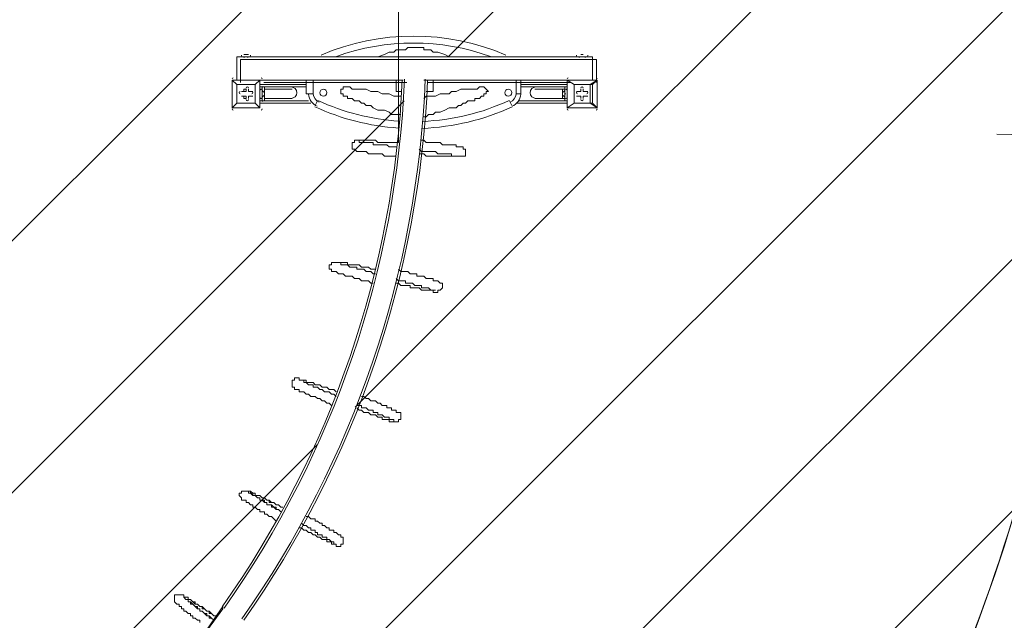
# Model space of a CAD drawing. Units: millimetres. Extents: x -4120 to 10365, y -11652 to -208.
# Drawn here: x 1937 to 4643, y -4539 to -2887 of the extents above; entities that cross this region are included whole.
import ezdxf

# ---------------------------------------------------------------- set-up
doc = ezdxf.new("R2010")
doc.units = ezdxf.units.MM
doc.header["$MEASUREMENT"] = 0
doc.layers.add('Work Layer', color=7, linetype='Continuous', lineweight=0)

# ---------------------------------------------------------------- blocks, each defined once
blk = doc.blocks.new('Block_0')
at = {"layer": 'Work Layer', "color": 253, "lineweight": 9}
for p, q in [((4822, -2681.7), (2139.3, -5364.4)), ((2506.2, -5704.5), (4848.8, -3362)), ((4667.3, -4236.3), (1981.6, -6922))]:
    blk.add_line(p, q, dxfattribs=at)
for points, knots in [([(3331.2, -1372.5), (3331.2, -1372.5), (672.2, -4031.5), (672.2, -4031.5), (491.9, -4374.3), (362.7, -4741.9), (288.5, -5122.3), (288.5, -5122.3), (3886.3, -1524.5), (3886.3, -1524.5)], [0, 0, 0, 0, 1, 1, 1, 2, 2, 2, 3, 3, 3, 3]), ([(2858.4, -3952.4), (2858.4, -3952.4), (4622.7, -2188), (4622.7, -2188), (4564.2, -2090.8), (4495.8, -1998.8), (4417.9, -1914), (4381.3, -1874.2), (4342.9, -1836.5), (4303.1, -1800.6), (4303.1, -1800.6), (3115.1, -2988.5), (3115.1, -2988.5)], [0, 0, 0, 0, 1, 1, 1, 2, 2, 2, 3, 3, 3, 4, 4, 4, 4]), ([(2993.2, -3110.4), (2993.2, -3110.4), (230.7, -5872.9), (230.7, -5872.9), (250.4, -6068.3), (303.4, -6254.8), (384.5, -6426.3), (384.5, -6426.3), (2754.2, -4056.6), (2754.2, -4056.6)], [0, 0, 0, 0, 1, 1, 1, 2, 2, 2, 3, 3, 3, 3])]:
    blk.add_open_spline(points, degree=3, knots=knots, dxfattribs=at)

msp = doc.modelspace()

# ---------------------------------------------------------------- linework, layer by layer
at = {"layer": 'Work Layer', "color": 152, "lineweight": 9}
for p, q in [((2977.9, -3224.4), (2977.9, -1348.7)), ((4622.7, -3202.1), (5410, -3218))]:
    msp.add_line(p, q, dxfattribs=at)
at = {"layer": 'Work Layer', "color": 7, "lineweight": 9}
for p, q in [((3511.3, -2989.4), (2533.4, -2989.4)), ((2533.4, -2989.4), (2533.4, -2989.4)), ((2546.1, -2989.4), (2546.1, -2989.4)), ((2546.1, -2989.4), (2571.5, -2989.4)), ((2552.5, -2983.1), (2552.5, -2983.1)), ((2552.5, -2983.1), (2552.5, -2983.1)), ((2552.5, -2983.1), (2552.5, -2983.1)), ((2558.8, -2983.1), (2558.8, -2983.1)), ((2558.8, -2983.1), (2558.8, -2983.1)), ((2558.8, -2983.1), (2558.8, -2983.1)), ((2565.2, -2983.1), (2565.2, -2983.1)), ((2565.2, -2983.1), (2565.2, -2983.1)), ((2571.5, -2989.4), (2571.5, -2989.4)), ((3473.2, -2989.4), (3473.2, -2989.4)), ((3473.2, -2989.4), (3492.3, -2989.4)), ((3479.6, -2983.1), (3479.6, -2983.1)), ((3479.6, -2983.1), (3479.6, -2983.1)), ((3485.9, -2983.1), (3485.9, -2983.1)), ((3485.9, -2983.1), (3485.9, -2983.1)), ((3492.3, -2989.4), (3492.3, -2989.4)), ((2520.7, -3053), (2520.7, -3053)), ((2520.7, -3053), (2520.7, -3053)), ((2520.7, -3053), (2520.7, -3053)), ((2520.7, -3053), (2596.9, -3053)), ((2596.9, -3053), (2520.7, -3053)), ((2520.7, -3053), (2520.7, -3129.2)), ((2596.9, -3053), (2596.9, -3053)), ((2596.9, -3053), (2596.9, -3053)), ((2596.9, -3053), (2596.9, -3053)), ((2596.9, -3053), (2596.9, -3129.2)), ((2596.9, -3129.2), (2596.9, -3053)), ((2596.9, -3053), (2990.6, -3053)), ((2990.6, -3053), (2596.9, -3053)), ((2723.9, -3053), (2723.9, -3091.1)), ((2743, -3091.1), (2743, -3053)), ((2971.6, -3084.7), (2971.6, -3053)), ((2990.6, -3053), (2990.6, -3053)), ((3047.8, -3053), (3441.5, -3053)), ((3047.8, -3053), (3054.1, -3053)), ((3441.5, -3053), (3054.1, -3053)), ((3073.2, -3053), (3073.2, -3084.7)), ((3301.8, -3053), (3301.8, -3091.1)), ((3314.5, -3091.1), (3314.5, -3053)), ((3441.5, -3053), (3441.5, -3053)), ((3441.5, -3053), (3441.5, -3053)), ((3441.5, -3053), (3441.5, -3053)), ((3441.5, -3053), (3441.5, -3129.2)), ((3524, -3053), (3441.5, -3053)), ((3524, -3053), (3524, -3053)), ((3524, -3053), (3524, -3053)), ((3524, -3053), (3524, -3053)), ((3524, -3053), (3524, -3129.2)), ((3524, -3129.2), (3524, -3053)), ((2533.4, -3065.7), (2533.4, -3065.7)), ((2533.4, -3065.7), (2533.4, -3065.7)), ((2533.4, -3065.7), (2533.4, -3116.4)), ((2546.1, -3084.7), (2546.1, -3084.7)), ((2558.8, -3084.7), (2546.1, -3084.7)), ((2552.5, -3078.4), (2558.8, -3078.4)), ((2552.5, -3084.7), (2552.5, -3084.7)), ((2552.5, -3084.7), (2558.8, -3084.7)), ((2558.8, -3084.7), (2558.8, -3078.4)), ((2565.2, -3078.4), (2565.2, -3078.4)), ((2565.2, -3084.7), (2565.2, -3078.4)), ((2565.2, -3084.7), (2565.2, -3084.7)), ((2565.2, -3084.7), (2565.2, -3084.7)), ((2565.2, -3084.7), (2577.9, -3084.7)), ((2577.9, -3084.7), (2577.9, -3084.7)), ((2584.2, -3065.7), (2584.2, -3065.7)), ((2584.2, -3065.7), (2584.2, -3065.7)), ((2596.9, -3065.7), (2723.9, -3065.7)), ((2596.9, -3072), (2723.9, -3072)), ((2603.3, -3072), (2603.3, -3078.4)), ((2603.3, -3078.4), (2603.3, -3097.4)), ((2603.3, -3078.4), (2603.3, -3078.4)), ((2609.6, -3078.4), (2609.6, -3103.7)), ((2609.6, -3078.4), (2685.8, -3078.4)), ((2609.6, -3078.4), (2609.6, -3078.4)), ((2609.6, -3084.7), (2609.6, -3084.7)), ((2609.6, -3084.7), (2609.6, -3097.4)), ((2609.6, -3084.7), (2609.6, -3084.7)), ((2984.3, -3084.7), (2971.6, -3084.7)), ((3073.2, -3084.7), (3054.1, -3084.7)), ((3314.5, -3065.7), (3441.5, -3065.7)), ((3314.5, -3072), (3441.5, -3072)), ((3352.6, -3078.4), (3428.8, -3078.4)), ((3428.8, -3078.4), (3428.8, -3103.7)), ((3435.1, -3078.4), (3428.8, -3078.4)), ((3435.1, -3072), (3435.1, -3078.4)), ((3435.1, -3084.7), (3435.1, -3097.4)), ((3435.1, -3084.7), (3435.1, -3084.7)), ((3435.1, -3084.7), (3435.1, -3097.4)), ((3441.5, -3065.7), (3441.5, -3065.7)), ((3441.5, -3065.7), (3441.5, -3065.7)), ((3441.5, -3065.7), (3441.5, -3065.7)), ((3441.5, -3078.4), (3441.5, -3078.4)), ((3441.5, -3078.4), (3441.5, -3097.4)), ((3441.5, -3078.4), (3441.5, -3097.4)), ((3441.5, -3078.4), (3441.5, -3078.4)), ((3441.5, -3084.7), (3441.5, -3097.4)), ((3460.5, -3065.7), (3460.5, -3065.7)), ((3460.5, -3065.7), (3460.5, -3065.7)), ((3505, -3065.7), (3460.5, -3065.7)), ((3466.9, -3084.7), (3466.9, -3084.7)), ((3479.6, -3084.7), (3466.9, -3084.7)), ((3479.6, -3078.4), (3479.6, -3078.4)), ((3479.6, -3084.7), (3479.6, -3078.4)), ((3479.6, -3084.7), (3479.6, -3084.7)), ((3479.6, -3084.7), (3479.6, -3084.7)), ((3485.9, -3078.4), (3485.9, -3078.4)), ((3485.9, -3084.7), (3485.9, -3078.4)), ((3485.9, -3084.7), (3485.9, -3084.7)), ((3485.9, -3084.7), (3485.9, -3084.7)), ((3485.9, -3084.7), (3498.6, -3084.7)), ((3498.6, -3084.7), (3498.6, -3084.7)), ((3511.3, -3065.7), (3505, -3065.7)), ((3511.3, -3065.7), (3505, -3065.7)), ((3511.3, -3116.4), (3511.3, -3065.7)), ((2546.1, -3097.4), (2546.1, -3097.4)), ((2558.8, -3097.4), (2546.1, -3097.4)), ((2552.5, -3097.4), (2552.5, -3097.4)), ((2552.5, -3097.4), (2558.8, -3097.4)), ((2552.5, -3103.7), (2552.5, -3103.7)), ((2565.2, -3097.4), (2565.2, -3097.4)), ((2565.2, -3097.4), (2577.9, -3097.4)), ((2565.2, -3097.4), (2565.2, -3097.4)), ((2565.2, -3097.4), (2565.2, -3103.7)), ((2565.2, -3103.7), (2565.2, -3103.7)), ((2577.9, -3097.4), (2577.9, -3097.4)), ((2596.9, -3110.1), (2730.3, -3110.1)), ((2603.3, -3097.4), (2603.3, -3097.4)), ((2603.3, -3097.4), (2603.3, -3110.1)), ((2609.6, -3097.4), (2609.6, -3097.4)), ((2609.6, -3103.7), (2685.8, -3103.7)), ((2609.6, -3103.7), (2609.6, -3103.7)), ((2755.7, -3110.1), (2749.3, -3122.8)), ((3282.7, -3110.1), (3289.1, -3122.8)), ((3308.1, -3110.1), (3441.5, -3110.1)), ((3352.6, -3103.7), (3428.8, -3103.7)), ((3435.1, -3103.7), (3428.8, -3103.7)), ((3435.1, -3097.4), (3435.1, -3110.1)), ((3435.1, -3097.4), (3435.1, -3097.4)), ((3435.1, -3097.4), (3435.1, -3097.4)), ((3441.5, -3097.4), (3441.5, -3097.4)), ((3441.5, -3103.7), (3441.5, -3103.7)), ((3466.9, -3097.4), (3466.9, -3097.4)), ((3479.6, -3097.4), (3466.9, -3097.4)), ((3479.6, -3097.4), (3479.6, -3097.4)), ((3479.6, -3097.4), (3479.6, -3103.7)), ((3479.6, -3097.4), (3479.6, -3097.4)), ((3479.6, -3103.7), (3479.6, -3103.7)), ((3485.9, -3097.4), (3485.9, -3097.4)), ((3485.9, -3097.4), (3498.6, -3097.4)), ((3485.9, -3097.4), (3485.9, -3097.4)), ((3485.9, -3097.4), (3485.9, -3103.7)), ((3485.9, -3103.7), (3485.9, -3103.7)), ((3498.6, -3097.4), (3498.6, -3097.4)), ((2520.7, -3129.2), (2520.7, -3129.2)), ((2520.7, -3129.2), (2520.7, -3129.2)), ((2520.7, -3129.2), (2520.7, -3129.2)), ((2520.7, -3129.2), (2596.9, -3129.2)), ((2533.4, -3116.4), (2533.4, -3116.4)), ((2533.4, -3116.4), (2533.4, -3116.4)), ((2584.2, -3116.4), (2584.2, -3116.4)), ((2736.6, -3116.4), (2596.9, -3116.4)), ((2596.9, -3129.2), (2596.9, -3129.2)), ((2596.9, -3129.2), (2596.9, -3129.2)), ((2596.9, -3129.2), (2596.9, -3129.2)), ((3441.5, -3116.4), (3301.8, -3116.4)), ((3441.5, -3116.4), (3441.5, -3116.4)), ((3441.5, -3116.4), (3441.5, -3116.4)), ((3441.5, -3129.2), (3441.5, -3129.2)), ((3441.5, -3129.2), (3441.5, -3129.2)), ((3441.5, -3129.2), (3441.5, -3129.2)), ((3524, -3129.2), (3441.5, -3129.2)), ((3441.5, -3129.2), (3524, -3129.2)), ((3460.5, -3116.4), (3460.5, -3116.4)), ((3524, -3129.2), (3524, -3129.2)), ((3524, -3129.2), (3524, -3129.2)), ((3524, -3129.2), (3524, -3129.2)), ((2406.4, -4627.7), (2495.3, -4500.8)), ((2406.4, -4627.7), (2495.3, -4507.1)), ((2495.3, -4500.8), (2495.3, -4507.1))]:
    msp.add_line(p, q, dxfattribs=at)
at = {"layer": 'Work Layer', "color": 253, "lineweight": 9}
for p, q in [((2607.4, -3059.8), (3001.1, -3059.8)), ((3001.1, -3059.8), (2607.4, -3059.8)), ((3001.1, -3059.8), (3001.1, -3059.8)), ((3058.3, -3059.8), (3452, -3059.8)), ((3058.3, -3059.8), (3064.6, -3059.8)), ((3452, -3059.8), (3064.6, -3059.8))]:
    msp.add_line(p, q, dxfattribs=at)
at = {"layer": 'Work Layer', "color": 7, "lineweight": 9}
for points in [[(3117.6, -2989.4), (3104.9, -2983.1), (3085.9, -2976.8), (3079.5, -2976.8), (3073.2, -2976.8), (3066.8, -2970.4), (3060.5, -2970.4), (3054.1, -2970.4), (3047.8, -2970.4), (3047.8, -2964), (3041.4, -2964), (3035.1, -2964), (3028.7, -2964), (3022.4, -2964), (3016, -2964), (3009.7, -2964), (3003.3, -2964), (2997, -2970.4), (2990.6, -2970.4), (2977.9, -2970.4), (2971.6, -2970.4), (2965.2, -2976.8), (2958.9, -2976.8), (2952.5, -2976.8), (2939.8, -2983.1), (2920.8, -2989.4)], [(3511.3, -3053), (3511.3, -2989.4), (2533.4, -2989.4), (2533.4, -3053)], [(2565.2, -2989.4), (2546.1, -2989.4), (2571.5, -2989.4)], [(2565.2, -2983.1), (2565.2, -2983.1), (2558.8, -2983.1), (2552.5, -2983.1)], [(3492.3, -2989.4), (3473.2, -2989.4), (3492.3, -2989.4)], [(3485.9, -2983.1), (3485.9, -2983.1), (3479.6, -2983.1), (3485.9, -2983.1)], [(2520.7, -3053), (2520.7, -3129.2), (2533.4, -3116.4), (2520.7, -3129.2)], [(2584.2, -3065.7), (2533.4, -3065.7), (2520.7, -3053), (2533.4, -3065.7)], [(2596.9, -3053), (2584.2, -3065.7), (2596.9, -3053)], [(3441.5, -3053), (3441.5, -3129.2), (3460.5, -3116.4), (3441.5, -3129.2)], [(3524, -3053), (3441.5, -3053), (3460.5, -3065.7), (3441.5, -3053)], [(3511.3, -3065.7), (3524, -3053), (3505, -3065.7)], [(2533.4, -3116.4), (2533.4, -3065.7), (2584.2, -3065.7), (2584.2, -3116.4), (2533.4, -3116.4)], [(2584.2, -3065.7), (2584.2, -3116.4), (2533.4, -3116.4)], [(2546.1, -3084.7), (2552.5, -3084.7), (2546.1, -3084.7)], [(2552.5, -3084.7), (2552.5, -3078.4), (2552.5, -3084.7)], [(2565.2, -3078.4), (2565.2, -3084.7), (2565.2, -3078.4)], [(2565.2, -3084.7), (2577.9, -3084.7), (2565.2, -3084.7)], [(2603.3, -3072), (2609.6, -3072), (2609.6, -3110.1), (2603.3, -3110.1)], [(2603.3, -3084.7), (2603.3, -3097.4), (2603.3, -3078.4)], [(2609.6, -3097.4), (2609.6, -3097.4), (2609.6, -3084.7)], [(2825.5, -3078.4), (2819.2, -3078.4), (2819.2, -3084.7), (2819.2, -3091.1), (2825.5, -3091.1), (2825.5, -3097.4), (2831.9, -3097.4), (2838.2, -3097.4), (2838.2, -3103.7), (2844.6, -3103.7), (2850.9, -3103.7), (2857.3, -3110.1), (2863.6, -3110.1), (2870, -3110.1), (2876.3, -3116.4), (2882.7, -3116.4), (2889, -3122.8), (2895.4, -3122.8), (2901.7, -3122.8), (2908.1, -3129.2), (2920.8, -3135.5), (2939.8, -3135.5), (2952.5, -3141.8), (2958.9, -3148.2), (2965.2, -3148.2), (2977.9, -3148.2), (2984.3, -3148.2)], [(2984.3, -3097.4), (2977.9, -3097.4), (2971.6, -3097.4), (2965.2, -3097.4), (2952.5, -3091.1), (2946.2, -3091.1), (2933.5, -3091.1), (2920.8, -3084.7), (2908.1, -3084.7), (2901.7, -3084.7), (2889, -3078.4), (2876.3, -3078.4), (2870, -3078.4), (2863.6, -3078.4), (2857.3, -3078.4), (2850.9, -3078.4), (2844.6, -3072), (2838.2, -3072), (2831.9, -3072), (2825.5, -3072), (2825.5, -3078.4)], [(3047.8, -3154.5), (3047.8, -3154.5), (3054.1, -3154.5), (3060.5, -3148.2), (3066.8, -3148.2), (3073.2, -3148.2), (3079.5, -3141.8), (3092.2, -3141.8), (3104.9, -3135.5), (3117.6, -3129.2), (3130.3, -3129.2), (3136.7, -3129.2), (3143, -3122.8), (3149.4, -3122.8), (3155.7, -3116.4), (3162.1, -3116.4), (3168.4, -3110.1), (3174.8, -3110.1), (3187.5, -3110.1), (3187.5, -3103.7), (3193.8, -3103.7), (3200.2, -3103.7), (3206.5, -3097.4), (3212.9, -3097.4), (3212.9, -3091.1), (3219.2, -3091.1), (3219.2, -3084.7), (3225.6, -3084.7), (3219.2, -3078.4), (3212.9, -3072), (3206.5, -3072), (3200.2, -3072), (3193.8, -3078.4), (3187.5, -3078.4), (3181.1, -3078.4), (3174.8, -3078.4), (3168.4, -3078.4), (3162.1, -3078.4), (3149.4, -3078.4), (3136.7, -3084.7), (3124, -3084.7), (3117.6, -3091.1), (3104.9, -3091.1), (3092.2, -3091.1), (3079.5, -3097.4), (3073.2, -3097.4), (3066.8, -3097.4), (3060.5, -3097.4), (3054.1, -3097.4), (3047.8, -3103.7)], [(3435.1, -3072), (3435.1, -3072), (3435.1, -3110.1)], [(3435.1, -3097.4), (3435.1, -3097.4), (3435.1, -3084.7)], [(3441.5, -3065.7), (3441.5, -3078.4), (3441.5, -3103.7), (3441.5, -3116.4)], [(3460.5, -3065.7), (3505, -3065.7), (3505, -3116.4), (3460.5, -3116.4), (3460.5, -3065.7)], [(3505, -3116.4), (3460.5, -3116.4), (3460.5, -3065.7)], [(3466.9, -3084.7), (3479.6, -3084.7), (3466.9, -3084.7)], [(3479.6, -3084.7), (3479.6, -3078.4), (3479.6, -3084.7)], [(3485.9, -3078.4), (3485.9, -3084.7), (3485.9, -3078.4)], [(3485.9, -3084.7), (3498.6, -3084.7), (3485.9, -3084.7)], [(2552.5, -3097.4), (2546.1, -3097.4), (2552.5, -3097.4)], [(2552.5, -3103.7), (2552.5, -3097.4), (2552.5, -3103.7)], [(2552.5, -3103.7), (2558.8, -3103.7), (2558.8, -3097.4)], [(2565.2, -3097.4), (2565.2, -3103.7), (2565.2, -3097.4)], [(2577.9, -3097.4), (2565.2, -3097.4), (2577.9, -3097.4)], [(2743, -3091.1), (2736.6, -3091.1), (2730.3, -3091.1), (2723.9, -3091.1)], [(3301.8, -3091.1), (3301.8, -3091.1), (3308.1, -3091.1), (3314.5, -3091.1)], [(3479.6, -3097.4), (3466.9, -3097.4), (3479.6, -3097.4)], [(3479.6, -3103.7), (3479.6, -3097.4), (3479.6, -3103.7)], [(3485.9, -3097.4), (3485.9, -3103.7), (3485.9, -3097.4)], [(3498.6, -3097.4), (3485.9, -3097.4), (3498.6, -3097.4)], [(2520.7, -3129.2), (2596.9, -3129.2), (2584.2, -3116.4), (2596.9, -3129.2)], [(3505, -3116.4), (3505, -3116.4), (3511.3, -3116.4)], [(3505, -3116.4), (3505, -3116.4), (3511.3, -3116.4)], [(3505, -3116.4), (3524, -3129.2), (3511.3, -3116.4)], [(2971.6, -3262.5), (2965.2, -3262.5), (2958.9, -3262.5), (2952.5, -3262.5), (2946.2, -3262.5), (2939.8, -3262.5), (2933.5, -3256.1), (2927.1, -3256.1), (2920.8, -3256.1), (2914.4, -3256.1), (2908.1, -3256.1), (2901.7, -3256.1), (2895.4, -3256.1), (2889, -3249.8), (2882.7, -3249.8), (2876.3, -3249.8), (2870, -3249.8), (2863.6, -3249.8), (2857.3, -3243.5), (2850.9, -3243.5), (2850.9, -3237.1), (2850.9, -3230.8), (2850.9, -3224.4), (2857.3, -3224.4), (2857.3, -3218), (2863.6, -3218), (2870, -3218), (2876.3, -3218), (2882.7, -3218), (2889, -3218), (2895.4, -3218), (2901.7, -3218), (2908.1, -3218), (2914.4, -3218), (2920.8, -3224.4), (2927.1, -3224.4), (2933.5, -3224.4), (2939.8, -3224.4), (2946.2, -3224.4), (2952.5, -3224.4), (2958.9, -3224.4), (2965.2, -3224.4), (2971.6, -3224.4), (2977.9, -3224.4)], [(2870, -3218), (2870, -3218), (2870, -3224.4), (2876.3, -3224.4), (2882.7, -3224.4), (2889, -3224.4), (2895.4, -3224.4), (2901.7, -3224.4), (2908.1, -3224.4), (2908.1, -3230.8), (2914.4, -3230.8), (2920.8, -3230.8), (2927.1, -3230.8), (2933.5, -3230.8), (2939.8, -3230.8), (2946.2, -3230.8), (2952.5, -3237.1), (2958.9, -3237.1), (2965.2, -3237.1), (2971.6, -3237.1)], [(3041.4, -3218), (3047.8, -3218), (3054.1, -3224.4), (3060.5, -3224.4), (3066.8, -3224.4), (3073.2, -3224.4), (3079.5, -3224.4), (3085.9, -3224.4), (3092.2, -3224.4), (3098.6, -3230.8), (3104.9, -3230.8), (3111.3, -3230.8), (3117.6, -3230.8), (3124, -3230.8), (3130.3, -3230.8), (3136.7, -3230.8), (3136.7, -3237.1), (3143, -3237.1), (3149.4, -3237.1), (3155.7, -3237.1), (3155.7, -3243.5), (3162.1, -3243.5), (3162.1, -3249.8), (3162.1, -3256.1), (3162.1, -3262.5), (3155.7, -3262.5), (3149.4, -3262.5), (3143, -3262.5), (3136.7, -3262.5), (3130.3, -3262.5), (3124, -3262.5), (3117.6, -3262.5), (3111.3, -3262.5), (3104.9, -3262.5), (3098.6, -3262.5), (3092.2, -3262.5), (3085.9, -3262.5), (3079.5, -3262.5), (3073.2, -3262.5), (3066.8, -3262.5), (3060.5, -3262.5), (3054.1, -3262.5), (3047.8, -3256.1), (3041.4, -3256.1), (3035.1, -3256.1)], [(3143, -3262.5), (3143, -3262.5), (3136.7, -3262.5), (3130.3, -3262.5), (3124, -3262.5), (3124, -3256.1), (3117.6, -3256.1), (3111.3, -3256.1), (3104.9, -3256.1), (3098.6, -3256.1), (3092.2, -3256.1), (3085.9, -3256.1), (3079.5, -3249.8), (3073.2, -3249.8), (3066.8, -3249.8), (3060.5, -3249.8), (3054.1, -3249.8), (3047.8, -3249.8), (3041.4, -3249.8), (3035.1, -3243.5)], [(2908.1, -3611.8), (2901.7, -3611.8), (2895.4, -3605.4), (2889, -3605.4), (2882.7, -3605.4), (2876.3, -3605.4), (2870, -3599.1), (2863.6, -3599.1), (2857.3, -3599.1), (2850.9, -3592.7), (2844.6, -3592.7), (2838.2, -3592.7), (2831.9, -3592.7), (2825.5, -3586.3), (2819.2, -3586.3), (2812.8, -3586.3), (2806.5, -3580), (2800.1, -3580), (2793.8, -3580), (2793.8, -3573.6), (2787.4, -3573.6), (2787.4, -3567.3), (2787.4, -3560.9), (2793.8, -3560.9), (2793.8, -3554.6), (2800.1, -3554.6), (2806.5, -3554.6), (2812.8, -3554.6), (2819.2, -3554.6), (2825.5, -3554.6), (2831.9, -3554.6), (2838.2, -3554.6), (2838.2, -3560.9), (2844.6, -3560.9), (2850.9, -3560.9), (2857.3, -3560.9), (2863.6, -3560.9), (2870, -3560.9), (2876.3, -3567.3), (2882.7, -3567.3), (2889, -3567.3), (2895.4, -3567.3), (2901.7, -3573.6), (2908.1, -3573.6), (2914.4, -3573.6)], [(2806.5, -3554.6), (2806.5, -3554.6), (2812.8, -3554.6), (2819.2, -3554.6), (2819.2, -3560.9), (2825.5, -3560.9), (2831.9, -3560.9), (2838.2, -3560.9), (2844.6, -3567.3), (2850.9, -3567.3), (2857.3, -3567.3), (2863.6, -3567.3), (2863.6, -3573.6), (2870, -3573.6), (2876.3, -3573.6), (2882.7, -3573.6), (2889, -3580), (2895.4, -3580), (2901.7, -3580), (2908.1, -3586.3), (2914.4, -3586.3)], [(2977.9, -3573.6), (2984.3, -3580), (2990.6, -3580), (2997, -3580), (3003.3, -3580), (3009.7, -3586.3), (3016, -3586.3), (3022.4, -3586.3), (3028.7, -3586.3), (3028.7, -3592.7), (3035.1, -3592.7), (3041.4, -3592.7), (3047.8, -3592.7), (3054.1, -3599.1), (3060.5, -3599.1), (3066.8, -3599.1), (3073.2, -3599.1), (3073.2, -3605.4), (3079.5, -3605.4), (3085.9, -3605.4), (3092.2, -3611.8), (3098.6, -3611.8), (3098.6, -3618.1), (3098.6, -3624.4), (3092.2, -3630.8), (3085.9, -3630.8), (3085.9, -3637.1), (3079.5, -3637.1), (3073.2, -3637.1), (3073.2, -3630.8), (3066.8, -3630.8), (3060.5, -3630.8), (3054.1, -3630.8), (3047.8, -3630.8), (3041.4, -3630.8), (3035.1, -3624.4), (3028.7, -3624.4), (3022.4, -3624.4), (3016, -3624.4), (3009.7, -3624.4), (3009.7, -3618.1), (3003.3, -3618.1), (2997, -3618.1), (2990.6, -3618.1), (2984.3, -3618.1), (2977.9, -3611.8), (2971.6, -3611.8)], [(3079.5, -3630.8), (3079.5, -3630.8), (3073.2, -3630.8), (3066.8, -3630.8), (3060.5, -3624.4), (3054.1, -3624.4), (3047.8, -3624.4), (3041.4, -3624.4), (3041.4, -3618.1), (3035.1, -3618.1), (3028.7, -3618.1), (3022.4, -3618.1), (3016, -3611.8), (3009.7, -3611.8), (3003.3, -3611.8), (2997, -3611.8), (2997, -3605.4), (2990.6, -3605.4), (2984.3, -3605.4), (2977.9, -3605.4), (2971.6, -3599.1)], [(2793.8, -3948.3), (2787.4, -3941.9), (2781.1, -3941.9), (2774.7, -3935.6), (2768.4, -3935.6), (2762, -3929.2), (2755.7, -3929.2), (2749.3, -3922.9), (2743, -3922.9), (2736.6, -3922.9), (2730.3, -3916.6), (2723.9, -3916.6), (2717.6, -3910.2), (2711.2, -3910.2), (2704.9, -3910.2), (2704.9, -3903.8), (2698.5, -3903.8), (2692.2, -3903.8), (2692.2, -3897.5), (2685.8, -3897.5), (2685.8, -3891.1), (2685.8, -3884.8), (2685.8, -3878.4), (2692.2, -3878.4), (2692.2, -3872.1), (2698.5, -3872.1), (2704.9, -3872.1), (2704.9, -3878.4), (2711.2, -3878.4), (2717.6, -3878.4), (2723.9, -3878.4), (2723.9, -3884.8), (2730.3, -3884.8), (2736.6, -3884.8), (2743, -3884.8), (2749.3, -3891.1), (2755.7, -3891.1), (2762, -3891.1), (2768.4, -3897.5), (2774.7, -3897.5), (2781.1, -3897.5), (2787.4, -3903.8), (2793.8, -3903.8), (2800.1, -3903.8), (2806.5, -3910.2)], [(2704.9, -3878.4), (2704.9, -3878.4), (2711.2, -3878.4), (2717.6, -3878.4), (2717.6, -3884.8), (2723.9, -3884.8), (2730.3, -3891.1), (2736.6, -3891.1), (2743, -3891.1), (2743, -3897.5), (2749.3, -3897.5), (2755.7, -3897.5), (2762, -3903.8), (2768.4, -3903.8), (2774.7, -3910.2), (2781.1, -3910.2), (2787.4, -3910.2), (2793.8, -3916.6), (2800.1, -3916.6), (2806.5, -3922.9)], [(2876.3, -3922.9), (2882.7, -3922.9), (2889, -3929.2), (2895.4, -3929.2), (2901.7, -3935.6), (2908.1, -3935.6), (2914.4, -3935.6), (2920.8, -3941.9), (2927.1, -3941.9), (2933.5, -3948.3), (2939.8, -3948.3), (2946.2, -3948.3), (2946.2, -3954.6), (2952.5, -3954.6), (2958.9, -3954.6), (2958.9, -3961), (2965.2, -3961), (2971.6, -3961), (2971.6, -3967.4), (2977.9, -3967.4), (2984.3, -3967.4), (2984.3, -3973.7), (2984.3, -3980.1), (2984.3, -3986.4), (2977.9, -3986.4), (2977.9, -3992.7), (2971.6, -3992.7), (2965.2, -3992.7), (2958.9, -3992.7), (2952.5, -3992.7), (2952.5, -3986.4), (2946.2, -3986.4), (2939.8, -3986.4), (2933.5, -3986.4), (2933.5, -3980.1), (2927.1, -3980.1), (2920.8, -3980.1), (2914.4, -3973.7), (2908.1, -3973.7), (2901.7, -3973.7), (2895.4, -3967.4), (2889, -3967.4), (2882.7, -3967.4), (2876.3, -3961), (2870, -3961), (2863.6, -3954.6)], [(2965.2, -3992.7), (2965.2, -3992.7), (2965.2, -3986.4), (2958.9, -3986.4), (2952.5, -3986.4), (2952.5, -3980.1), (2946.2, -3980.1), (2939.8, -3980.1), (2933.5, -3973.7), (2927.1, -3973.7), (2920.8, -3973.7), (2920.8, -3967.4), (2914.4, -3967.4), (2908.1, -3967.4), (2908.1, -3961), (2901.7, -3961), (2895.4, -3961), (2889, -3954.6), (2882.7, -3954.6), (2876.3, -3954.6), (2876.3, -3948.3), (2870, -3948.3), (2863.6, -3948.3)], [(2641.4, -4265.8), (2635, -4259.4), (2628.7, -4253.1), (2622.3, -4253.1), (2616, -4246.7), (2609.6, -4246.7), (2609.6, -4240.4), (2603.3, -4240.4), (2596.9, -4240.4), (2596.9, -4234.1), (2590.6, -4234.1), (2584.2, -4227.7), (2577.9, -4227.7), (2577.9, -4221.3), (2571.5, -4221.3), (2565.2, -4215), (2558.8, -4215), (2558.8, -4208.6), (2552.5, -4208.6), (2546.1, -4208.6), (2546.1, -4202.3), (2539.8, -4195.9), (2539.8, -4189.6), (2546.1, -4189.6), (2546.1, -4183.3), (2552.5, -4183.3), (2558.8, -4183.3), (2565.2, -4183.3), (2571.5, -4183.3), (2577.9, -4189.6), (2584.2, -4189.6), (2584.2, -4195.9), (2590.6, -4195.9), (2596.9, -4195.9), (2603.3, -4202.3), (2609.6, -4202.3), (2616, -4208.6), (2622.3, -4208.6), (2622.3, -4215), (2628.7, -4215), (2635, -4215), (2641.4, -4221.3), (2647.7, -4221.3), (2654.1, -4227.7), (2660.4, -4227.7)], [(2660.4, -4227.7), (2654.1, -4227.7), (2647.7, -4221.3), (2641.4, -4221.3), (2635, -4215), (2628.7, -4215), (2622.3, -4208.6), (2616, -4208.6), (2609.6, -4202.3), (2603.3, -4202.3), (2596.9, -4195.9), (2590.6, -4195.9), (2584.2, -4195.9), (2584.2, -4189.6), (2577.9, -4189.6), (2571.5, -4189.6), (2571.5, -4183.3), (2565.2, -4183.3), (2558.8, -4183.3), (2565.2, -4183.3), (2565.2, -4189.6), (2571.5, -4189.6), (2577.9, -4195.9), (2584.2, -4195.9), (2590.6, -4202.3), (2596.9, -4202.3), (2596.9, -4208.6), (2603.3, -4208.6), (2609.6, -4215), (2616, -4215), (2616, -4221.3), (2622.3, -4221.3), (2628.7, -4221.3), (2635, -4227.7), (2641.4, -4234.1), (2647.7, -4234.1), (2654.1, -4240.4)], [(2565.2, -4183.3), (2565.2, -4183.3), (2565.2, -4189.6), (2571.5, -4189.6), (2577.9, -4189.6), (2577.9, -4195.9), (2584.2, -4195.9), (2590.6, -4202.3), (2596.9, -4202.3), (2596.9, -4208.6), (2603.3, -4208.6), (2609.6, -4208.6), (2609.6, -4215), (2616, -4215), (2616, -4221.3), (2622.3, -4221.3), (2628.7, -4221.3), (2628.7, -4227.7), (2635, -4227.7), (2641.4, -4227.7), (2641.4, -4234.1), (2647.7, -4234.1), (2654.1, -4240.4)], [(2723.9, -4253.1), (2730.3, -4253.1), (2736.6, -4259.4), (2743, -4259.4), (2749.3, -4259.4), (2749.3, -4265.8), (2755.7, -4265.8), (2762, -4272.1), (2768.4, -4272.1), (2768.4, -4278.5), (2774.7, -4278.5), (2781.1, -4284.9), (2787.4, -4284.9), (2787.4, -4291.2), (2793.8, -4291.2), (2800.1, -4291.2), (2800.1, -4297.5), (2806.5, -4297.5), (2812.8, -4303.9), (2819.2, -4303.9), (2819.2, -4310.2), (2825.5, -4310.2), (2825.5, -4316.6), (2825.5, -4322.9), (2825.5, -4329.3), (2819.2, -4329.3), (2819.2, -4335.7), (2812.8, -4335.7), (2806.5, -4335.7), (2806.5, -4329.3), (2800.1, -4329.3), (2793.8, -4329.3), (2793.8, -4322.9), (2787.4, -4322.9), (2781.1, -4322.9), (2781.1, -4316.6), (2774.7, -4316.6), (2768.4, -4316.6), (2762, -4310.2), (2755.7, -4310.2), (2749.3, -4303.9), (2743, -4303.9), (2736.6, -4297.5), (2730.3, -4297.5), (2723.9, -4291.2), (2717.6, -4291.2), (2711.2, -4284.9), (2704.9, -4284.9)], [(2806.5, -4329.3), (2806.5, -4329.3), (2800.1, -4329.3), (2800.1, -4322.9), (2793.8, -4322.9), (2787.4, -4316.6), (2781.1, -4316.6), (2781.1, -4310.2), (2774.7, -4310.2), (2768.4, -4310.2), (2768.4, -4303.9), (2762, -4303.9), (2755.7, -4303.9), (2755.7, -4297.5), (2749.3, -4297.5), (2749.3, -4291.2), (2743, -4291.2), (2736.6, -4291.2), (2736.6, -4284.9), (2730.3, -4284.9), (2723.9, -4278.5), (2717.6, -4278.5), (2711.2, -4272.1)], [(2431.8, -4545.2), (2431.8, -4538.8), (2425.5, -4538.8), (2419.1, -4532.5), (2412.8, -4532.5), (2412.8, -4526.1), (2406.4, -4526.1), (2406.4, -4519.8), (2400.1, -4519.8), (2393.7, -4513.4), (2387.4, -4513.4), (2387.4, -4507.1), (2381, -4507.1), (2381, -4500.8), (2374.7, -4500.8), (2374.7, -4494.4), (2368.3, -4494.4), (2362, -4488), (2362, -4481.7), (2362, -4475.3), (2362, -4469), (2368.3, -4469), (2374.7, -4469), (2381, -4469), (2387.4, -4469), (2387.4, -4475.3), (2393.7, -4475.3), (2400.1, -4475.3), (2400.1, -4481.7), (2406.4, -4481.7), (2412.8, -4488), (2419.1, -4494.4), (2425.5, -4494.4), (2431.8, -4500.8), (2438.2, -4500.8), (2438.2, -4507.1), (2444.5, -4507.1), (2450.9, -4513.4), (2457.2, -4513.4), (2457.2, -4519.8), (2463.6, -4519.8), (2469.9, -4526.1), (2476.3, -4526.1)], [(2476.3, -4526.1), (2469.9, -4526.1), (2463.6, -4519.8), (2457.2, -4513.4), (2450.9, -4513.4), (2444.5, -4507.1), (2438.2, -4500.8), (2431.8, -4500.8), (2425.5, -4494.4), (2419.1, -4494.4), (2419.1, -4488), (2412.8, -4488), (2406.4, -4481.7), (2400.1, -4481.7), (2400.1, -4475.3), (2393.7, -4475.3), (2387.4, -4475.3), (2387.4, -4469), (2381, -4469), (2387.4, -4469), (2387.4, -4475.3), (2393.7, -4481.7), (2400.1, -4481.7), (2400.1, -4488), (2406.4, -4488), (2406.4, -4494.4), (2412.8, -4494.4), (2419.1, -4500.8), (2425.5, -4507.1), (2431.8, -4507.1), (2431.8, -4513.4), (2438.2, -4513.4), (2444.5, -4519.8), (2450.9, -4526.1), (2457.2, -4526.1), (2457.2, -4532.5), (2463.6, -4532.5), (2469.9, -4538.8)], [(2381, -4469), (2387.4, -4469), (2387.4, -4475.3), (2393.7, -4481.7), (2400.1, -4481.7), (2400.1, -4488), (2406.4, -4488), (2412.8, -4494.4), (2419.1, -4500.8), (2425.5, -4500.8), (2425.5, -4507.1), (2431.8, -4507.1), (2431.8, -4513.4), (2438.2, -4513.4), (2444.5, -4519.8), (2450.9, -4519.8), (2450.9, -4526.1), (2457.2, -4526.1), (2463.6, -4532.5), (2469.9, -4538.8)]]:
    msp.add_lwpolyline(points, dxfattribs=at)
at = {"layer": 'Work Layer', "color": 253, "lineweight": 9}
msp.add_lwpolyline([(3521.8, -3059.8), (3521.8, -2996.3), (2543.9, -2996.3), (2543.9, -3059.8)], dxfattribs=at)
for points, knots in [([(8218.2, -6873.1), (8218.2, -6873.1), (7638.3, -6873.1), (7638.3, -6873.1), (7363.6, -6566.3), (6964.7, -6373.1), (6520.5, -6373.1), (6520.5, -6373.1), (5417.4, -6373.1), (5417.4, -6373.1), (5191, -6236.1), (4925.6, -6157.2), (4641.7, -6157.2), (4641.7, -6157.2), (3823.2, -6157.2), (3823.2, -6157.2), (3850.3, -6057.6), (3868.8, -5955.2), (3877.4, -5850.9), (3881.8, -5796.6), (3900.8, -5744.4), (3932.3, -5699.9), (3939, -5690.4), (3945.1, -5680.7), (3951.6, -5671.1), (3976.7, -5640.2), (4001.2, -5608.5), (4024.5, -5575.4), (4531.6, -4855.3), (4819.3, -4009.6), (4856.5, -3129.7), (4875.5, -2679.2), (4714.9, -2239.6), (4409.8, -1907.6), (4104.7, -1575.6), (3680.2, -1378.4), (3229.7, -1359.4), (3229.7, -1359.4), (3029.9, -1350.9), (3029.9, -1350.9), (3005.5, -1349.9), (2981.2, -1349.4), (2956.9, -1349.4), (2947.4, -1349.4), (2938, -1349.9), (2928.5, -1350.1), (2915, -1349.8), (2901.6, -1349.2), (2888.2, -1349.2), (2463.8, -1349.2), (2053.6, -1508.1), (1739.5, -1796.1), (1407.1, -2100.8), (1209.4, -2525.1), (1189.9, -2975.6), (1182.3, -3151.2), (1124.6, -3320), (1023.2, -3463.6), (1016.5, -3473), (1010.4, -3482.8), (1003.9, -3492.4), (978.7, -3523.3), (954.2, -3555), (930.9, -3588.2), (826.8, -3736.1), (733.7, -3890.8), (651.3, -4050.6), (271.7, -4119.7), (-91.4, -4300.4), (-384.3, -4593.3), (-813, -5021.9), (-1001.8, -5600.8), (-951.2, -6162), (-951.2, -6162), (-978.2, -6189.1), (-978.2, -6189.1), (-1259.5, -6470.4), (-1417.6, -6851.9), (-1417.6, -7249.7), (-1417.6, -7275.7), (-1416.8, -7301.7), (-1415.5, -7327.5), (-1415.5, -7327.5), (-1824.5, -7736.5), (-1824.5, -7736.5), (-2012, -7924.1), (-2117.4, -8178.4), (-2117.4, -8443.6), (-2117.4, -8708.8), (-2012, -8963.2), (-1824.5, -9150.8), (-1824.5, -9150.8), (-1388.9, -9586.3), (-1388.9, -9586.3), (-1193.7, -9781.6), (-937.8, -9879.2), (-681.8, -9879.2), (-426, -9879.2), (-170, -9781.5), (25.3, -9586.3), (25.3, -9586.3), (429.2, -9182.3), (429.2, -9182.3), (458.8, -9184.1), (488.4, -9185.2), (518, -9185.2), (764.8, -9185.2), (1011.4, -9124.3), (1234.1, -9003.3), (1293.5, -9273.5), (1425.8, -9516.2), (1609.3, -9710.1), (1854, -10206.3), (2364.6, -10547.8), (2955.3, -10547.8), (2955.3, -10547.8), (3428.9, -10547.8), (3428.9, -10547.8), (3802, -10547.8), (4143, -10411.3), (4405.4, -10185.9), (4405.4, -10185.9), (4641.7, -10185.9), (4641.7, -10185.9), (4912, -10185.9), (5165.3, -10114.1), (5384.2, -9989), (5384.2, -9989), (6520.5, -9989), (6520.5, -9989), (6964.7, -9989), (7363.6, -9795.8), (7638.3, -9489), (7638.3, -9489), (8218.2, -9489), (8218.2, -9489), (8770.5, -9489), (9218.2, -9041.3), (9218.2, -8489), (9218.2, -8489), (9218.2, -7873.1), (9218.2, -7873.1), (9218.2, -7320.8), (8770.5, -6873.1), (8218.2, -6873.1)], [0, 0, 0, 0, 1, 1, 1, 2, 2, 2, 3, 3, 3, 4, 4, 4, 5, 5, 5, 6, 6, 6, 7, 7, 7, 8, 8, 8, 9, 9, 9, 10, 10, 10, 11, 11, 11, 12, 12, 12, 13, 13, 13, 14, 14, 14, 15, 15, 15, 16, 16, 16, 17, 17, 17, 18, 18, 18, 19, 19, 19, 20, 20, 20, 21, 21, 21, 22, 22, 22, 23, 23, 23, 24, 24, 24, 25, 25, 25, 26, 26, 26, 27, 27, 27, 28, 28, 28, 29, 29, 29, 30, 30, 30, 31, 31, 31, 32, 32, 32, 33, 33, 33, 34, 34, 34, 35, 35, 35, 36, 36, 36, 37, 37, 37, 38, 38, 38, 39, 39, 39, 40, 40, 40, 41, 41, 41, 42, 42, 42, 43, 43, 43, 44, 44, 44, 45, 45, 45, 46, 46, 46, 47, 47, 47, 48, 48, 48, 48]), ([(663.2, -4048.1), (418.8, -4518.1), (269.7, -5034.3), (227.2, -5565.6), (152.4, -6501.5), (850.4, -7320.8), (1786.2, -7395.7), (1786.2, -7395.7), (1985.6, -7411.7), (1985.6, -7411.7), (2030.9, -7415.3), (2076.1, -7417.1), (2121.2, -7417.1), (2128, -7417.1), (2134.6, -7416.7), (2141.4, -7416.6), (2158, -7417.1), (2174.7, -7417.7), (2191.3, -7417.7), (2263, -7417.7), (2334.4, -7413.1), (2405, -7404.1)], [0, 0, 0, 0, 1, 1, 1, 2, 2, 2, 3, 3, 3, 4, 4, 4, 5, 5, 5, 6, 6, 6, 7, 7, 7, 7])]:
    msp.add_open_spline(points, degree=3, knots=knots, dxfattribs=at)
at = {"layer": 'Work Layer', "color": 1, "lineweight": 15}
msp.add_open_spline([(8218.6, -6874.4), (8218.6, -6874.4), (7638.7, -6874.4), (7638.7, -6874.4), (7364, -6567.6), (6965.1, -6374.4), (6520.9, -6374.4), (6520.9, -6374.4), (5417.7, -6374.4), (5417.7, -6374.4), (5191.4, -6237.4), (4926, -6158.5), (4642.1, -6158.5), (4642.1, -6158.5), (3823.5, -6158.5), (3823.5, -6158.5), (3850.7, -6058.9), (3869.2, -5956.5), (3877.8, -5852.2), (3882.2, -5797.9), (3901.2, -5745.7), (3932.6, -5701.2), (3939.4, -5691.7), (3945.5, -5682), (3951.9, -5672.4), (3977.1, -5641.5), (4001.6, -5609.8), (4024.9, -5576.7), (4531.9, -4856.6), (4819.6, -4010.9), (4856.8, -3131), (4875.9, -2680.5), (4715.2, -2240.9), (4410.1, -1908.9), (4105.1, -1576.9), (3680.6, -1379.7), (3230.1, -1360.7), (3230.1, -1360.7), (3030.3, -1352.2), (3030.3, -1352.2), (3005.9, -1351.2), (2981.5, -1350.7), (2957.3, -1350.7), (2947.8, -1350.7), (2938.3, -1351.2), (2928.8, -1351.4), (2915.4, -1351.1), (2902, -1350.5), (2888.6, -1350.5), (2464.2, -1350.5), (2054, -1509.4), (1739.8, -1797.4), (1407.5, -2102.1), (1209.8, -2526.4), (1190.3, -2976.9), (1182.6, -3152.5), (1125, -3321.3), (1023.6, -3464.9), (1016.9, -3474.3), (1010.8, -3484.1), (1004.3, -3493.7), (979.1, -3524.6), (954.6, -3556.3), (931.3, -3589.5), (827.1, -3737.5), (733.6, -3892.1), (651, -4052), (271.6, -4121.2), (-91.2, -4301.8), (-384, -4594.6), (-812.6, -5023.2), (-1001.4, -5602.1), (-950.8, -6163.3), (-950.8, -6163.3), (-977.9, -6190.4), (-977.9, -6190.4), (-1259.2, -6471.7), (-1417.2, -6853.2), (-1417.2, -7251), (-1417.2, -7277), (-1416.4, -7303), (-1415.1, -7328.8), (-1415.1, -7328.8), (-1824.1, -7737.8), (-1824.1, -7737.8), (-2011.6, -7925.4), (-2117, -8179.7), (-2117, -8444.9), (-2117, -8710.2), (-2011.6, -8964.5), (-1824.1, -9152.1), (-1824.1, -9152.1), (-1388.6, -9587.6), (-1388.6, -9587.6), (-1193.3, -9782.9), (-937.4, -9880.5), (-681.5, -9880.5), (-425.6, -9880.5), (-169.6, -9782.8), (25.6, -9587.6), (25.6, -9587.6), (429.6, -9183.6), (429.6, -9183.6), (459.2, -9185.4), (488.7, -9186.5), (518.3, -9186.5), (765.1, -9186.5), (1011.8, -9125.7), (1234.4, -9004.6), (1293.9, -9274.8), (1426.2, -9517.5), (1609.7, -9711.4), (1854.3, -10207.6), (2365, -10549.1), (2955.6, -10549.1), (2955.6, -10549.1), (3429.3, -10549.1), (3429.3, -10549.1), (3802.2, -10549.1), (4142.6, -10412.4), (4404.9, -10187.2), (4404.9, -10187.2), (4642.1, -10187.2), (4642.1, -10187.2), (4912.3, -10187.2), (5165.6, -10115.4), (5384.6, -9990.3), (5384.6, -9990.3), (6520.9, -9990.3), (6520.9, -9990.3), (6965.1, -9990.3), (7364, -9802.6), (7638.7, -9495.8), (7638.7, -9495.8), (8218.6, -9490.3), (8218.6, -9490.3), (8770.8, -9490.3), (9218.6, -9042.6), (9218.6, -8490.3), (9218.6, -8490.3), (9218.6, -7874.4), (9218.6, -7874.4), (9218.6, -7322.1), (8770.8, -6874.4), (8218.6, -6874.4)], degree=3, knots=[0, 0, 0, 0, 1, 1, 1, 2, 2, 2, 3, 3, 3, 4, 4, 4, 5, 5, 5, 6, 6, 6, 7, 7, 7, 8, 8, 8, 9, 9, 9, 10, 10, 10, 11, 11, 11, 12, 12, 12, 13, 13, 13, 14, 14, 14, 15, 15, 15, 16, 16, 16, 17, 17, 17, 18, 18, 18, 19, 19, 19, 20, 20, 20, 21, 21, 21, 22, 22, 22, 23, 23, 23, 24, 24, 24, 25, 25, 25, 26, 26, 26, 27, 27, 27, 28, 28, 28, 29, 29, 29, 30, 30, 30, 31, 31, 31, 32, 32, 32, 33, 33, 33, 34, 34, 34, 35, 35, 35, 36, 36, 36, 37, 37, 37, 38, 38, 38, 39, 39, 39, 40, 40, 40, 41, 41, 41, 42, 42, 42, 43, 43, 43, 44, 44, 44, 45, 45, 45, 46, 46, 46, 47, 47, 47, 48, 48, 48, 48], dxfattribs=at)
at = {"layer": 'Work Layer', "color": 7, "lineweight": 9}
for points in [[(3273.3, -2984.5), (3111.1, -2914.9), (2927.4, -2914.9), (2765.2, -2984.5)], [(3230.9, -2988.3), (3094.1, -2939.1), (2944.4, -2939.1), (2807.7, -2988.2)], [(2546.6, -2984.6), (2546.3, -2985.1), (2546.1, -2985.7), (2546.1, -2986.3)], [(2546.1, -2986.3), (2546.1, -2988), (2547.6, -2989.4), (2549.3, -2989.4)], [(2555.7, -2989.4), (2554.6, -2989.4), (2553.6, -2990), (2553, -2990.9)], [(2564.7, -2990.9), (2564.1, -2990), (2563.1, -2989.4), (2562, -2989.4)], [(2568.4, -2989.4), (2570.1, -2989.4), (2571.5, -2988), (2571.5, -2986.3)], [(2571.5, -2986.3), (2571.5, -2985.7), (2571.4, -2985.1), (2571.1, -2984.6)], [(3467.4, -2984.6), (3467.1, -2985.1), (3466.9, -2985.7), (3466.9, -2986.3)], [(3466.9, -2986.3), (3466.9, -2988), (3468.3, -2989.4), (3470.1, -2989.4)], [(3476.4, -2989.4), (3475.3, -2989.4), (3474.3, -2990), (3473.7, -2990.9)], [(3491.8, -2990.9), (3491.2, -2990), (3490.2, -2989.4), (3489.1, -2989.4)], [(3495.5, -2989.4), (3497.2, -2989.4), (3498.6, -2988), (3498.6, -2986.3)], [(3498.6, -2986.3), (3498.6, -2985.7), (3498.5, -2985.1), (3498.2, -2984.6)], [(2493.3, -4501.6), (2793.8, -4076.2), (2965.5, -3573.4), (2988.1, -3053.1)], [(2498.7, -4505), (2800.2, -4078), (2972.4, -3573.2), (2994.5, -3051)], [(2523.9, -3046.6), (2522.2, -3046.6), (2520.7, -3048), (2520.7, -3049.8)], [(2547.5, -4534.9), (2854.5, -4098.9), (3029.6, -3583.8), (3051.7, -3051)], [(2552.7, -4538.6), (2860, -4102.1), (3035.4, -3586.5), (3058, -3053.2)], [(2603.3, -3049.8), (2603.3, -3048), (2601.9, -3046.6), (2600.1, -3046.6)], [(3444.7, -3046.6), (3442.9, -3046.6), (3441.5, -3048), (3441.5, -3049.8)], [(3524, -3049.8), (3524, -3048), (3522.6, -3046.6), (3520.9, -3046.6)], [(2599.3, -3078.4), (2598.6, -3078.6), (2598, -3079), (2597.6, -3079.6)], [(2602.2, -3079.2), (2601.5, -3078.5), (2600.4, -3078.2), (2599.3, -3078.4)], [(2603.7, -3070.4), (2604.2, -3071.4), (2605.3, -3072), (2606.5, -3072)], [(2607.8, -3086.8), (2606.9, -3085.1), (2605.8, -3083.7), (2604.4, -3082.4)], [(3434, -3082.4), (3432.7, -3083.7), (3431.5, -3085.1), (3430.7, -3086.8)], [(3439.1, -3078.4), (3438.1, -3078.2), (3437, -3078.5), (3436.2, -3079.2)], [(3438.3, -3072), (3440.1, -3072), (3441.5, -3070.6), (3441.5, -3068.8)], [(3441.5, -3081.5), (3441.5, -3080.1), (3440.5, -3078.8), (3439.1, -3078.4)], [(2597.6, -3102.5), (2598, -3103.1), (2598.6, -3103.5), (2599.3, -3103.7)], [(2599.3, -3103.7), (2600.4, -3103.9), (2601.5, -3103.6), (2602.2, -3102.9)], [(2606.5, -3110.1), (2605.3, -3110.1), (2604.2, -3110.7), (2603.7, -3111.7)], [(2604.4, -3099.7), (2605.8, -3098.4), (2606.9, -3097), (2607.8, -3095.3)], [(2609.6, -3087.9), (2609.6, -3087.4), (2609.5, -3086.8), (2609.3, -3086.4)], [(2609.3, -3095.7), (2609.5, -3095.3), (2609.6, -3094.7), (2609.6, -3094.2)], [(2730.5, -3092.1), (2732, -3106.6), (2741, -3119.2), (2754.2, -3125.3)], [(2743.2, -3091.5), (2744.5, -3101.3), (2750.6, -3109.7), (2759.6, -3113.8)], [(2756.2, -3109.3), (2826.4, -3141.8), (2902.1, -3161), (2979.3, -3166)], [(3044.2, -3166.7), (3126.5, -3163.5), (3207.3, -3143.9), (3282.1, -3109.3)], [(3285.2, -3113.8), (3294.1, -3109.7), (3300.3, -3101.3), (3301.6, -3091.5)], [(3290.6, -3125.3), (3303.8, -3119.2), (3312.8, -3106.6), (3314.3, -3092.1)], [(3430.7, -3095.3), (3431.5, -3097), (3432.7, -3098.4), (3434, -3099.7)], [(3435.5, -3086.4), (3435.3, -3086.8), (3435.1, -3087.4), (3435.1, -3087.9)], [(3435.1, -3087.9), (3435.1, -3089.6), (3436.6, -3091.1), (3438.3, -3091.1)], [(3438.3, -3091), (3436.6, -3091), (3435.1, -3092.5), (3435.1, -3094.2)], [(3435.1, -3094.2), (3435.1, -3094.7), (3435.3, -3095.3), (3435.5, -3095.7)], [(3436.2, -3102.9), (3437, -3103.6), (3438.1, -3103.9), (3439.1, -3103.7)], [(3441.5, -3113.3), (3441.5, -3111.5), (3440.1, -3110.1), (3438.3, -3110.1)], [(3439.1, -3103.7), (3440.5, -3103.3), (3441.5, -3102), (3441.5, -3100.6)], [(2520.7, -3132.3), (2520.7, -3134.1), (2522.2, -3135.5), (2523.9, -3135.5)], [(2600.1, -3135.5), (2601.9, -3135.5), (2603.3, -3134.1), (2603.3, -3132.3)], [(2748.2, -3126.6), (2820.5, -3160), (2898.3, -3179.8), (2977.7, -3185)], [(3043.1, -3185.9), (3128.5, -3182.7), (3212.5, -3162.6), (3290.1, -3126.6)], [(3441.5, -3132.3), (3441.5, -3134.1), (3442.9, -3135.5), (3444.7, -3135.5)], [(3520.9, -3135.5), (3522.6, -3135.5), (3524, -3134.1), (3524, -3132.3)]]:
    msp.add_open_spline(points, degree=3, dxfattribs=at)
for points, knots in [([(2543, -3084.7), (2541.2, -3084.7), (2539.8, -3086.1), (2539.8, -3087.9), (2539.8, -3089.6), (2541.2, -3091.1), (2543, -3091.1)], [0, 0, 0, 0, 1, 1, 1, 2, 2, 2, 2]), ([(2543, -3084.7), (2541.2, -3084.7), (2539.8, -3086.1), (2539.8, -3087.9), (2539.8, -3089.6), (2541.2, -3091.1), (2543, -3091.1)], [0, 0, 0, 0, 1, 1, 1, 2, 2, 2, 2]), ([(2543, -3084.7), (2541.2, -3084.7), (2539.8, -3086.1), (2539.8, -3087.9), (2539.8, -3089.6), (2541.2, -3091.1), (2543, -3091.1)], [0, 0, 0, 0, 1, 1, 1, 2, 2, 2, 2]), ([(2565.2, -3075.2), (2565.2, -3073.4), (2563.8, -3072), (2562, -3072), (2560.3, -3072), (2558.8, -3073.4), (2558.8, -3075.2)], [0, 0, 0, 0, 1, 1, 1, 2, 2, 2, 2]), ([(2565.2, -3075.2), (2565.2, -3073.4), (2563.8, -3072), (2562, -3072), (2560.3, -3072), (2558.8, -3073.4), (2558.8, -3075.2)], [0, 0, 0, 0, 1, 1, 1, 2, 2, 2, 2]), ([(2565.2, -3075.2), (2565.2, -3073.4), (2563.8, -3072), (2562, -3072), (2560.3, -3072), (2558.8, -3073.4), (2558.8, -3075.2)], [0, 0, 0, 0, 1, 1, 1, 2, 2, 2, 2]), ([(2574.7, -3091.1), (2576.5, -3091.1), (2577.9, -3089.6), (2577.9, -3087.9), (2577.9, -3086.1), (2576.5, -3084.7), (2574.7, -3084.7)], [0, 0, 0, 0, 1, 1, 1, 2, 2, 2, 2]), ([(2574.7, -3091.1), (2576.5, -3091.1), (2577.9, -3089.6), (2577.9, -3087.9), (2577.9, -3086.1), (2576.5, -3084.7), (2574.7, -3084.7)], [0, 0, 0, 0, 1, 1, 1, 2, 2, 2, 2]), ([(2574.7, -3091.1), (2576.5, -3091.1), (2577.9, -3089.6), (2577.9, -3087.9), (2577.9, -3086.1), (2576.5, -3084.7), (2574.7, -3084.7)], [0, 0, 0, 0, 1, 1, 1, 2, 2, 2, 2]), ([(2682.7, -3103.7), (2691.4, -3103.7), (2698.5, -3096.6), (2698.5, -3087.9), (2698.5, -3079.1), (2691.4, -3072), (2682.7, -3072)], [0, 0, 0, 0, 1, 1, 1, 2, 2, 2, 2]), ([(2775.1, -3079), (2770.3, -3077.1), (2764.7, -3079.4), (2762.7, -3084.3), (2760.8, -3089.2), (2763.1, -3094.7), (2768, -3096.7), (2772.9, -3098.7), (2778.4, -3096.3), (2780.4, -3091.5), (2782.4, -3086.6), (2780, -3081), (2775.1, -3079)], [0, 0, 0, 0, 1, 1, 1, 2, 2, 2, 3, 3, 3, 4, 4, 4, 4]), ([(3283.1, -3079), (3278.3, -3077.1), (3272.7, -3079.4), (3270.7, -3084.3), (3268.8, -3089.2), (3271.1, -3094.7), (3276, -3096.7), (3280.9, -3098.7), (3286.4, -3096.3), (3288.4, -3091.5), (3290.4, -3086.6), (3288, -3081), (3283.1, -3079)], [0, 0, 0, 0, 1, 1, 1, 2, 2, 2, 3, 3, 3, 4, 4, 4, 4]), ([(3355.8, -3072), (3347, -3072), (3339.9, -3079.1), (3339.9, -3087.9), (3339.9, -3096.6), (3347, -3103.7), (3355.8, -3103.7)], [0, 0, 0, 0, 1, 1, 1, 2, 2, 2, 2]), ([(3470.1, -3084.7), (3468.3, -3084.7), (3466.9, -3086.1), (3466.9, -3087.9), (3466.9, -3089.6), (3468.3, -3091.1), (3470.1, -3091.1)], [0, 0, 0, 0, 1, 1, 1, 2, 2, 2, 2]), ([(3470.1, -3084.7), (3468.3, -3084.7), (3466.9, -3086.1), (3466.9, -3087.9), (3466.9, -3089.6), (3468.3, -3091.1), (3470.1, -3091.1)], [0, 0, 0, 0, 1, 1, 1, 2, 2, 2, 2]), ([(3470.1, -3084.7), (3468.3, -3084.7), (3466.9, -3086.1), (3466.9, -3087.9), (3466.9, -3089.6), (3468.3, -3091.1), (3470.1, -3091.1)], [0, 0, 0, 0, 1, 1, 1, 2, 2, 2, 2]), ([(3485.9, -3075.2), (3485.9, -3073.4), (3484.5, -3072), (3482.8, -3072), (3481, -3072), (3479.6, -3073.4), (3479.6, -3075.2)], [0, 0, 0, 0, 1, 1, 1, 2, 2, 2, 2]), ([(3485.9, -3075.2), (3485.9, -3073.4), (3484.5, -3072), (3482.8, -3072), (3481, -3072), (3479.6, -3073.4), (3479.6, -3075.2)], [0, 0, 0, 0, 1, 1, 1, 2, 2, 2, 2]), ([(3485.9, -3075.2), (3485.9, -3073.4), (3484.5, -3072), (3482.8, -3072), (3481, -3072), (3479.6, -3073.4), (3479.6, -3075.2)], [0, 0, 0, 0, 1, 1, 1, 2, 2, 2, 2]), ([(3495.5, -3091.1), (3497.2, -3091.1), (3498.6, -3089.6), (3498.6, -3087.9), (3498.6, -3086.1), (3497.2, -3084.7), (3495.5, -3084.7)], [0, 0, 0, 0, 1, 1, 1, 2, 2, 2, 2]), ([(3495.5, -3091.1), (3497.2, -3091.1), (3498.6, -3089.6), (3498.6, -3087.9), (3498.6, -3086.1), (3497.2, -3084.7), (3495.5, -3084.7)], [0, 0, 0, 0, 1, 1, 1, 2, 2, 2, 2]), ([(3495.5, -3091.1), (3497.2, -3091.1), (3498.6, -3089.6), (3498.6, -3087.9), (3498.6, -3086.1), (3497.2, -3084.7), (3495.5, -3084.7)], [0, 0, 0, 0, 1, 1, 1, 2, 2, 2, 2]), ([(2558.8, -3106.9), (2558.8, -3108.7), (2560.3, -3110.1), (2562, -3110.1), (2563.8, -3110.1), (2565.2, -3108.7), (2565.2, -3106.9)], [0, 0, 0, 0, 1, 1, 1, 2, 2, 2, 2]), ([(2558.8, -3106.9), (2558.8, -3108.7), (2560.3, -3110.1), (2562, -3110.1), (2563.8, -3110.1), (2565.2, -3108.7), (2565.2, -3106.9)], [0, 0, 0, 0, 1, 1, 1, 2, 2, 2, 2]), ([(2558.8, -3106.9), (2558.8, -3108.7), (2560.3, -3110.1), (2562, -3110.1), (2563.8, -3110.1), (2565.2, -3108.7), (2565.2, -3106.9)], [0, 0, 0, 0, 1, 1, 1, 2, 2, 2, 2]), ([(3479.6, -3106.9), (3479.6, -3108.7), (3481, -3110.1), (3482.8, -3110.1), (3484.5, -3110.1), (3485.9, -3108.7), (3485.9, -3106.9)], [0, 0, 0, 0, 1, 1, 1, 2, 2, 2, 2]), ([(3479.6, -3106.9), (3479.6, -3108.7), (3481, -3110.1), (3482.8, -3110.1), (3484.5, -3110.1), (3485.9, -3108.7), (3485.9, -3106.9)], [0, 0, 0, 0, 1, 1, 1, 2, 2, 2, 2]), ([(3479.6, -3106.9), (3479.6, -3108.7), (3481, -3110.1), (3482.8, -3110.1), (3484.5, -3110.1), (3485.9, -3108.7), (3485.9, -3106.9)], [0, 0, 0, 0, 1, 1, 1, 2, 2, 2, 2])]:
    msp.add_open_spline(points, degree=3, knots=knots, dxfattribs=at)

# ---------------------------------------------------------------- block references
at = {"layer": 'Work Layer'}
msp.add_blockref('Block_0', (0, 0), dxfattribs=at)

doc.saveas('drawing.dxf')
